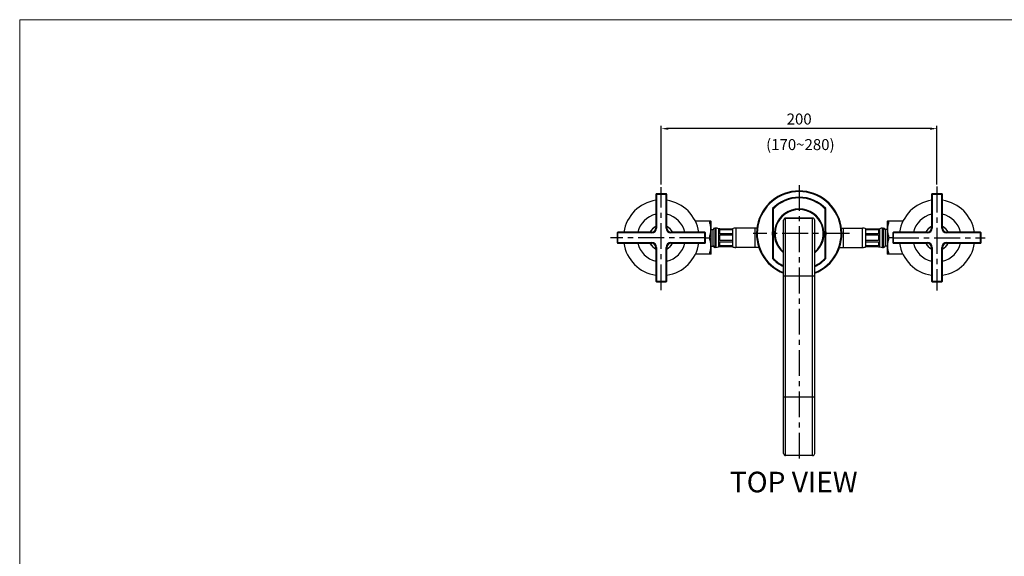
# Model space of a CAD drawing. Extents: x 0 to 1400, y 0 to 975.
# Drawn here: x 0 to 715, y 585 to 975 of the extents above; entities that cross this region are included whole.
import ezdxf

# ---------------------------------------------------------------- set-up
doc = ezdxf.new("R2010")
doc.units = 0
doc.header["$LTSCALE"] = 15
doc.header["$MEASUREMENT"] = 0
doc.header["$PDMODE"] = 4
doc.linetypes.add('CENTER', pattern=[2, 1.25, -0.25, 0.25, -0.25])
doc.layers.get('0').update_dxf_attribs({"linetype": 'CONTINUOUS'})
doc.layers.get('Defpoints').update_dxf_attribs({"linetype": 'CONTINUOUS'})
doc.layers.add('DEF_LAYER_CUT_FEAT', color=7, linetype='CONTINUOUS')
doc.layers.add('DEF_LAYER_ROUND_FEAT', color=7, linetype='CONTINUOUS')
doc.layers.add('wall', color=3, linetype='CONTINUOUS', lineweight=40)
doc.styles.add('ROMANS', font='romans')
doc.dimstyles.get("Standard").update_dxf_attribs({"dimtxt": 8, "dimasz": 5, "dimexe": 2, "dimexo": 2, "dimgap": 3, "dimtad": 1, "dimdec": 0, "dimdsep": 46, "dimtxsty": 'ROMANS', "dimcen": 0, "dimclrd": 4, "dimclre": 4, "dimclrt": 3, "dimadec": 0, "dimazin": 0, "dimtfac": 1, "dimtdec": 0, "dimtmove": 0, "dimatfit": 3, "dimfxl": 1, "dimtolj": 1, "dimtzin": 0, "dimarcsym": 0})

# ---------------------------------------------------------------- blocks, each defined once
blk = doc.blocks.new('*D26')
at = {"color": 4, "lineweight": -2}
for p, q in [((465.97, 855.25), (465.97, 897.77)), ((661.17, 895.77), (470.97, 895.77)), ((666.17, 855.25), (666.17, 897.77))]:
    blk.add_line(p, q, dxfattribs=at)
at = {"color": 4}
for points in [[(470.97, 896.6), (470.97, 894.93), (465.97, 895.77)], [(661.17, 896.6), (661.17, 894.93), (666.17, 895.77)]]:
    blk.add_solid(points, dxfattribs=at)
at = {"layer": 'Defpoints', "color": 0}
for p in [(465.97, 895.77), (465.97, 853.25), (666.17, 853.25)]:
    blk.add_point(p, dxfattribs=at)
at = {"color": 3, "insert": (566.07, 902.77), "char_height": 8, "attachment_point": 5, "style": 'ROMANS'}
blk.add_mtext('\\A1;200', dxfattribs=at)

msp = doc.modelspace()

# ---------------------------------------------------------------- linework, layer by layer
at = {"color": 1, "linetype": 'CENTER'}
for p, q in [((465.97, 778.38), (465.97, 853.25)), ((566.07, 854.77), (566.07, 654.09)), ((666.17, 853.63), (666.17, 778)), ((497.97, 816.47), (428.98, 816.47)), ((602.58, 819.47), (532.68, 819.47)), ((634.17, 816.47), (701.06, 816.47))]:
    msp.add_line(p, q, dxfattribs=at)
at = {"color": 7, "linetype": 'Continuous'}
for p, q in [((556.27, 830.77), (575.87, 830.77)), ((501.94, 828.47), (490.68, 828.47)), ((501.93, 828.49), (502.07, 828.25)), ((502.07, 804.69), (502.07, 828.25)), ((502.07, 822.47), (503.57, 822.47)), ((503.57, 810.47), (503.57, 822.47)), ((504.77, 823.47), (504.77, 809.47)), ((505.61, 823.47), (504.77, 823.47)), ((505.61, 823.47), (505.61, 809.47)), ((507.57, 823.07), (507.57, 809.87)), ((508.57, 823.07), (507.57, 823.07)), ((508.57, 822.72), (508.57, 823.07)), ((517.57, 822.72), (508.57, 822.72)), ((508.57, 819.39), (508.57, 822.39)), ((508.57, 822.39), (517.57, 822.39)), ((517.57, 823.07), (517.57, 809.87)), ((520.07, 823.47), (520.07, 809.47)), ((535.34, 823.47), (520.07, 823.47)), ((534.07, 809.47), (534.07, 823.47)), ((596.8, 823.47), (612.07, 823.47)), ((598.07, 823.47), (598.07, 809.47)), ((612.07, 809.47), (612.07, 823.47)), ((614.57, 809.87), (614.57, 823.07)), ((623.57, 822.72), (614.57, 822.72)), ((614.57, 822.39), (623.57, 822.39)), ((623.57, 823.07), (623.57, 822.72)), ((623.57, 823.07), (624.57, 823.07)), ((623.57, 822.39), (623.57, 819.39)), ((624.57, 809.87), (624.57, 823.07)), ((626.53, 809.47), (626.53, 823.47)), ((626.53, 823.47), (627.37, 823.47)), ((627.37, 809.47), (627.37, 823.47)), ((628.57, 822.47), (628.57, 810.47)), ((630.07, 822.47), (628.57, 822.47)), ((630.21, 828.49), (630.07, 828.25)), ((630.07, 828.25), (630.07, 804.69)), ((641.46, 828.47), (630.2, 828.47)), ((497.97, 816.47), (500.87, 816.47)), ((517.57, 819.39), (508.57, 819.39)), ((508.57, 814.35), (508.57, 818.59)), ((508.57, 818.59), (517.57, 818.59)), ((623.57, 819.39), (614.57, 819.39)), ((614.57, 818.59), (623.57, 818.59)), ((623.57, 818.59), (623.57, 814.35)), ((634.17, 816.47), (631.27, 816.47)), ((502.07, 810.47), (503.57, 810.47)), ((505.61, 809.47), (504.77, 809.47)), ((508.57, 809.87), (507.57, 809.87)), ((517.57, 814.35), (508.57, 814.35)), ((508.57, 810.55), (508.57, 813.55)), ((508.57, 813.55), (517.57, 813.55)), ((517.57, 810.55), (508.57, 810.55)), ((508.57, 809.87), (508.57, 810.22)), ((508.57, 810.22), (517.57, 810.22)), ((536.8, 809.47), (520.07, 809.47)), ((595.34, 809.47), (612.07, 809.47)), ((623.57, 814.35), (614.57, 814.35)), ((614.57, 813.55), (623.57, 813.55)), ((623.57, 810.55), (614.57, 810.55)), ((614.57, 810.22), (623.57, 810.22)), ((623.57, 813.55), (623.57, 810.55)), ((623.57, 810.22), (623.57, 809.87)), ((623.57, 809.87), (624.57, 809.87)), ((626.53, 809.47), (627.37, 809.47)), ((630.07, 810.47), (628.57, 810.47)), ((501.94, 804.47), (490.68, 804.47)), ((501.93, 804.45), (502.07, 804.69)), ((630.21, 804.45), (630.07, 804.69)), ((641.46, 804.47), (630.2, 804.47))]:
    msp.add_line(p, q, dxfattribs=at)
for centre, radius, start, end in [((465.97, 816.47), 27.5, 98.37376, 171.62624), ((465.97, 816.47), 27.5, 8.37376, 81.62624), ((666.17, 816.47), 27.5, 98.37376, 171.62624), ((666.17, 816.47), 27.5, 8.37376, 81.62624), ((465.97, 816.47), 17.5, 103.23239, 166.76021), ((465.97, 816.47), 17.5, 13.23979, 76.76761), ((666.17, 816.47), 17.5, 103.23239, 166.76021), ((666.17, 816.47), 17.5, 13.23979, 76.76761), ((504.77, 822.27), 1.2, 90, 180), ((505.61, 818.47), 5, 66.92608, 90), ((520.07, 815.47), 8, 90, 108.19487), ((612.07, 815.47), 8, 71.80513, 90), ((626.53, 818.47), 5, 90, 113.07392), ((627.37, 822.27), 1.2, 9.47024, 90), ((566.07, 819.47), 19.55, 176.38261, 183.61739), ((566.07, 819.47), 19.55, 356.38261, 3.61739), ((465.97, 816.47), 27.5, 188.37376, 261.62624), ((465.97, 816.47), 17.5, 193.23979, 256.76761), ((465.97, 816.47), 27.5, 278.37376, 351.62624), ((465.97, 816.47), 17.5, 283.23239, 346.76021), ((504.77, 810.67), 1.2, 189.47024, 270), ((505.61, 814.47), 5, 270, 293.07392), ((520.07, 817.47), 8, 251.80513, 270), ((612.07, 817.47), 8, 270, 288.19487), ((626.53, 814.47), 5, 246.92608, 270), ((627.37, 810.67), 1.2, 270, 0), ((666.17, 816.47), 27.5, 188.37376, 261.62624), ((666.17, 816.47), 17.5, 193.23979, 256.76761), ((666.17, 816.47), 27.5, 278.37376, 351.62624), ((666.17, 816.47), 17.5, 283.23239, 346.76021)]:
    msp.add_arc(centre, radius, start, end, dxfattribs=at)
for points, start_tangent, end_tangent in [([(500.87, 816.47), (501.3, 817.89), (501.61, 819.23), (501.82, 820.52), (501.93, 821.86), (501.92, 823.19), (501.81, 824.51), (501.6, 825.79), (501.29, 827.09), (500.87, 828.47)], (0.316228, 0.948683), (-0.316228, 0.948683)), ([(631.27, 828.47), (630.84, 827.05), (630.53, 825.71), (630.32, 824.42), (630.21, 823.08), (630.21, 821.75), (630.33, 820.43), (630.54, 819.15), (630.85, 817.85), (631.27, 816.47)], (-0.316228, -0.948683), (0.316228, -0.948683)), ([(500.87, 804.47), (501.3, 805.89), (501.61, 807.23), (501.82, 808.52), (501.93, 809.86), (501.92, 811.19), (501.81, 812.51), (501.6, 813.79), (501.29, 815.09), (500.87, 816.47)], (0.316228, 0.948683), (-0.316228, 0.948683)), ([(631.27, 816.47), (630.84, 815.05), (630.53, 813.71), (630.32, 812.42), (630.21, 811.08), (630.21, 809.75), (630.33, 808.43), (630.54, 807.15), (630.85, 805.85), (631.27, 804.47)], (-0.316228, -0.948683), (0.316228, -0.948683))]:
    msp.add_spline(points, degree=3, dxfattribs=dict(at, start_tangent=start_tangent, end_tangent=end_tangent))
at = {"layer": 'DEF_LAYER_CUT_FEAT', "color": 7, "linetype": 'Continuous'}
for centre, radius, start, end in [((465.97, 816.47), 9.15, 115.9931, 154.00454), ((465.97, 816.47), 9, 116.39141, 153.49036), ((465.97, 816.47), 9, 26.50964, 63.60859), ((465.97, 816.47), 9.15, 25.99546, 64.0069), ((666.17, 816.47), 9.15, 115.9931, 154.00454), ((666.17, 816.47), 9, 116.39141, 153.49036), ((666.17, 816.47), 9, 26.50964, 63.60859), ((666.17, 816.47), 9.15, 25.99546, 64.0069), ((465.97, 816.47), 7, 130.79754, 139.19678), ((465.97, 816.47), 7, 40.80221, 49.20116), ((666.17, 816.47), 7, 130.79754, 139.19678), ((666.17, 816.47), 7, 40.80221, 49.20116), ((465.97, 816.47), 9.15, 205.99546, 244.0069), ((465.97, 816.47), 9, 206.50964, 243.60859), ((465.97, 816.47), 7, 220.79934, 229.19788), ((465.97, 816.47), 9, 296.39141, 333.49036), ((465.97, 816.47), 9.15, 295.9931, 334.00454), ((465.97, 816.47), 7, 310.80093, 319.1996), ((666.17, 816.47), 9.15, 205.99546, 244.0069), ((666.17, 816.47), 9, 206.50964, 243.60859), ((666.17, 816.47), 7, 220.79934, 229.19788), ((666.17, 816.47), 9, 296.39141, 333.49036), ((666.17, 816.47), 9.15, 295.9931, 334.00454), ((666.17, 816.47), 7, 310.80093, 319.1996)]:
    msp.add_arc(centre, radius, start, end, dxfattribs=at)
at = {"layer": 'DEF_LAYER_ROUND_FEAT', "color": 7, "linetype": 'Continuous'}
for p, q in [((461.97, 847.97), (461.97, 823.47)), ((469.97, 847.97), (461.97, 847.97)), ((462.47, 848.47), (462.47, 823.47)), ((469.47, 848.47), (462.47, 848.47)), ((469.47, 823.47), (469.47, 848.47)), ((469.97, 823.47), (469.97, 847.97)), ((670.17, 847.97), (662.17, 847.97)), ((662.17, 847.97), (662.17, 823.47)), ((662.67, 848.47), (662.67, 823.47)), ((669.67, 848.47), (662.67, 848.47)), ((669.67, 823.47), (669.67, 848.47)), ((670.17, 823.47), (670.17, 847.97)), ((546.62, 837.27), (546.62, 801.67)), ((547.12, 837.27), (546.62, 837.27)), ((546.76, 837.62), (547.12, 837.27)), ((547.12, 837.27), (547.12, 801.67)), ((585.02, 837.27), (585.38, 837.62)), ((585.02, 801.67), (585.02, 837.27)), ((585.02, 837.27), (585.52, 837.27)), ((585.52, 801.67), (585.52, 837.27)), ((556.27, 658.17), (556.27, 830.77)), ((575.87, 830.77), (556.27, 830.77)), ((575.87, 658.17), (575.87, 830.77)), ((462.47, 823.47), (461.97, 823.47)), ((469.47, 823.47), (469.97, 823.47)), ((554.77, 659.67), (554.77, 829.27)), ((577.37, 659.67), (577.37, 829.27)), ((662.67, 823.47), (662.17, 823.47)), ((669.67, 823.47), (670.17, 823.47)), ((433.97, 819.97), (433.97, 812.97)), ((458.97, 819.97), (433.97, 819.97)), ((434.47, 812.47), (434.47, 820.47)), ((458.97, 820.47), (434.47, 820.47)), ((458.97, 819.97), (458.97, 820.47)), ((472.97, 819.97), (472.97, 820.47)), ((497.47, 820.47), (472.97, 820.47)), ((497.97, 819.97), (472.97, 819.97)), ((497.47, 812.47), (497.47, 820.47)), ((497.97, 812.97), (497.97, 819.97)), ((634.17, 819.97), (634.17, 812.97)), ((659.17, 819.97), (634.17, 819.97)), ((634.67, 812.47), (634.67, 820.47)), ((659.17, 820.47), (634.67, 820.47)), ((659.17, 819.97), (659.17, 820.47)), ((697.67, 820.47), (673.17, 820.47)), ((673.17, 819.97), (673.17, 820.47)), ((698.17, 819.97), (673.17, 819.97)), ((697.67, 812.47), (697.67, 820.47)), ((698.17, 812.97), (698.17, 819.97)), ((433.97, 812.97), (458.97, 812.97)), ((434.47, 812.47), (458.97, 812.47)), ((458.97, 812.97), (458.97, 812.47)), ((461.97, 809.47), (461.97, 784.97)), ((462.47, 809.47), (461.97, 809.47)), ((462.47, 809.47), (462.47, 784.47)), ((469.47, 784.47), (469.47, 809.47)), ((469.47, 809.47), (469.97, 809.47)), ((469.97, 784.97), (469.97, 809.47)), ((472.97, 812.97), (472.97, 812.47)), ((472.97, 812.97), (497.97, 812.97)), ((472.97, 812.47), (497.47, 812.47)), ((634.17, 812.97), (659.17, 812.97)), ((634.67, 812.47), (659.17, 812.47)), ((659.17, 812.97), (659.17, 812.47)), ((662.67, 809.47), (662.17, 809.47)), ((662.17, 809.47), (662.17, 784.97)), ((662.67, 809.47), (662.67, 784.47)), ((669.67, 809.47), (670.17, 809.47)), ((669.67, 784.47), (669.67, 809.47)), ((670.17, 784.97), (670.17, 809.47)), ((673.17, 812.97), (698.17, 812.97)), ((673.17, 812.97), (673.17, 812.47)), ((673.17, 812.47), (697.67, 812.47)), ((546.62, 801.67), (547.12, 801.67)), ((547.12, 801.67), (546.76, 801.32)), ((585.02, 801.67), (585.52, 801.67)), ((585.38, 801.32), (585.02, 801.67)), ((577.37, 788.47), (554.77, 788.47)), ((461.97, 784.97), (469.97, 784.97)), ((462.47, 784.47), (469.47, 784.47)), ((662.17, 784.97), (670.17, 784.97)), ((662.67, 784.47), (669.67, 784.47)), ((577.37, 700.47), (554.77, 700.47)), ((575.87, 658.17), (556.27, 658.17))]:
    msp.add_line(p, q, dxfattribs=at)
for centre, radius, start, end in [((462.47, 847.97), 0.5, 90, 180), ((469.47, 847.97), 0.5, 0, 90), ((566.07, 819.47), 31, 291.41786, 248.58214), ((566.07, 819.47), 30.5, 291.78926, 248.21073), ((566.07, 819.47), 26.5, 43.21459, 136.78541), ((566.07, 819.47), 26, 43.21459, 136.78541), ((662.67, 847.97), 0.5, 90, 180), ((669.67, 847.97), 0.5, 0, 90), ((547.12, 837.27), 0.5, 136.78541, 180), ((566.07, 819.47), 18, 308.98124, 231.02038), ((566.07, 819.47), 17.5, 310.29992, 229.70417), ((585.02, 837.27), 0.5, 0, 43.21459), ((556.27, 829.27), 1.5, 90, 180), ((575.87, 829.27), 1.5, 0, 90), ((458.97, 823.47), 3.5, 270, 0), ((458.97, 823.47), 3, 270, 0), ((472.97, 823.47), 3.5, 180, 270), ((472.97, 823.47), 3, 180, 270), ((659.17, 823.47), 3.5, 270, 0), ((659.17, 823.47), 3, 270, 0), ((673.17, 823.47), 3.5, 180, 270), ((673.17, 823.47), 3, 180, 270), ((434.47, 819.97), 0.5, 90, 180), ((497.47, 819.97), 0.5, 0, 90), ((634.67, 819.97), 0.5, 90, 180), ((697.67, 819.97), 0.5, 0, 90), ((434.47, 812.97), 0.5, 180, 270), ((458.97, 809.47), 3.5, 0, 90), ((458.97, 809.47), 3, 0, 90), ((472.97, 809.47), 3.5, 90, 180), ((472.97, 809.47), 3, 90, 180), ((497.47, 812.97), 0.5, 270, 0), ((634.67, 812.97), 0.5, 180, 270), ((659.17, 809.47), 3.5, 0, 90), ((659.17, 809.47), 3, 0, 90), ((673.17, 809.47), 3.5, 90, 180), ((673.17, 809.47), 3, 90, 180), ((697.67, 812.97), 0.5, 270, 0), ((547.12, 801.67), 0.5, 180, 223.21459), ((566.07, 819.47), 26.5, 223.21459, 244.71137), ((566.07, 819.47), 26, 223.21459, 244.1842), ((566.07, 819.47), 26, 295.81575, 316.78541), ((566.07, 819.47), 26.5, 295.28863, 316.78541), ((585.02, 801.67), 0.5, 316.78541, 0), ((462.47, 784.97), 0.5, 180, 270), ((469.47, 784.97), 0.5, 270, 0), ((662.67, 784.97), 0.5, 180, 270), ((669.67, 784.97), 0.5, 270, 0), ((556.27, 659.67), 1.5, 180, 270), ((575.87, 659.67), 1.5, 270, 0)]:
    msp.add_arc(centre, radius, start, end, dxfattribs=at)
at = {"layer": 'wall', "color": 0, "lineweight": 13}
for p, q in [((1400, 975), (0, 975)), ((0, 975), (0, 0))]:
    msp.add_line(p, q, dxfattribs=at)

# ---------------------------------------------------------------- texts
at = {"color": 3, "insert": (566.95, 884.19), "char_height": 8, "attachment_point": 5, "style": 'ROMANS'}
msp.add_mtext('\\A1;{\\Fromans,ghs|c129;(170~280)}', dxfattribs=at)
at = {"linetype": 'Continuous', "insert": (515.73, 646.38), "char_height": 15, "width": 312.1947, "attachment_point": 1}
msp.add_mtext('{\\fArial|b1|i0|c238|p34;TOP\\fArial|b1|i0|c129|p34; \\fArial|b1|i0|c0|p34;VIEW}', dxfattribs=at)

# ---------------------------------------------------------------- dimensions: what is measured, and where the dimension line sits
dim = msp.add_linear_dim(base=(465.97, 895.77), p1=(666.17, 853.25), p2=(465.97, 853.25), dimstyle='Standard')
dim.commit()
dim.dimension.update_dxf_attribs({"geometry": '*D26', "text_midpoint": (566.07, 902.77)})

doc.saveas('drawing.dxf')
